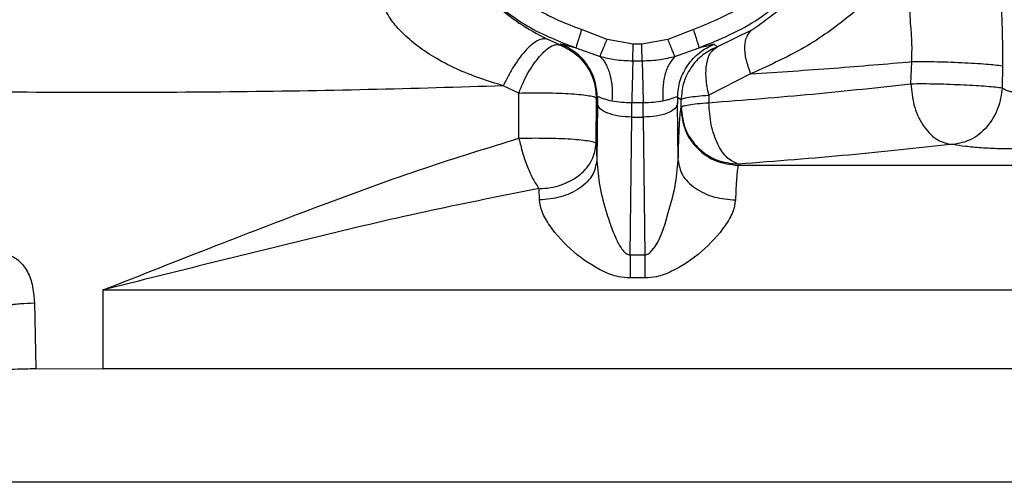
# Paper-space layout 'Sheet2' of a CAD drawing. Units: inches. Extents: x -284 to 586, y 9 to 376.
# Drawn here: x 102 to 104, y 141 to 142 of the extents above; entities that cross this region are included whole.
import ezdxf

# ---------------------------------------------------------------- set-up
doc = ezdxf.new("R2010")
doc.units = ezdxf.units.IN
doc.header["$MEASUREMENT"] = 0

psp = doc.layouts.new('Sheet2')

# ---------------------------------------------------------------- linework, layer by layer
at = {"color": 7, "linetype": 'Continuous', "lineweight": 25, "ltscale": 35}
for p, q in [((103.4198, 142.2475), (103.3932, 142.2594)), ((103.5169, 142.2589), (103.4642, 142.2791)), ((103.5708, 142.2491), (103.5169, 142.2589)), ((103.6425, 142.2589), (103.5886, 142.2491)), ((103.6952, 142.2791), (103.6425, 142.2589)), ((103.7441, 142.2437), (103.8158, 142.2784)), ((103.4217, 142.2491), (103.4198, 142.2475)), ((103.4526, 142.2415), (103.5024, 142.2239)), ((103.5886, 142.2491), (103.5708, 142.2491)), ((103.657, 142.2239), (103.7067, 142.2415)), ((103.7377, 142.2491), (103.7441, 142.2437)), ((103.5701, 142.2147), (103.5893, 142.2147)), ((104.144, 142.1674), (104.1457, 142.2131)), ((104.3328, 142.2046), (104.3324, 142.1591)), ((103.8132, 142.1877), (103.7269, 142.1437)), ((103.3349, 142.1481), (103.3028, 142.1631)), ((103.3349, 142.0548), (103.3349, 142.1481)), ((103.4946, 142.0442), (103.4949, 142.1376)), ((103.4949, 142.1376), (103.4971, 142.1391)), ((103.4971, 142.1391), (103.497, 142.1262)), ((103.6623, 142.1391), (103.6624, 142.1272)), ((103.6697, 142.134), (103.6623, 142.1391)), ((103.7269, 142.1437), (103.7269, 142.1283)), ((103.497, 142.1262), (103.4957, 142.009)), ((103.5678, 142.0984), (103.5679, 142.1281)), ((103.5915, 142.1281), (103.5679, 142.1281)), ((103.5915, 142.0984), (103.5915, 142.1281)), ((103.6637, 142.009), (103.6624, 142.1272)), ((103.6693, 142.1163), (103.6698, 142.1186)), ((103.6698, 142.1186), (103.6697, 142.134)), ((103.5646, 141.8142), (103.5678, 142.0984)), ((103.5678, 142.0984), (103.5915, 142.0984)), ((103.5915, 142.0984), (103.5947, 141.8142)), ((103.4946, 142.0442), (103.4957, 142.009)), ((103.7879, 142.0014), (103.7874, 141.999)), ((105.7662, 141.999), (103.7874, 141.999)), ((103.3776, 141.9275), (103.3766, 141.951)), ((103.5646, 141.8142), (103.5947, 141.8142)), ((103.5947, 141.7668), (103.5646, 141.7668)), ((102.4773, 141.5791), (102.4773, 141.7419)), ((102.4773, 141.7419), (107.0442, 141.7419)), ((102.3354, 141.7149), (102.3384, 141.5795)), ((102.3384, 141.5795), (102.4773, 141.5791)), ((104.6423, 141.5791), (102.4773, 141.5791)), ((109.4418, 141.3448), (99.5992, 141.3448))]:
    psp.add_line(p, q, dxfattribs=at)
for points in [[(103.7067, 142.2415), (103.7495, 142.259), (103.8351, 142.2942), (103.9344, 142.3945), (103.999, 142.5182), (104.0211, 142.6565), (103.999, 142.7949), (103.9344, 142.9186), (103.8351, 143.0189), (103.7495, 143.054), (103.7067, 143.0716)], [(103.6952, 143.034), (103.7341, 143.018), (103.812, 142.986), (103.9023, 142.8948), (103.961, 142.7823), (103.9811, 142.6565), (103.961, 142.5307), (103.9023, 142.4183), (103.812, 142.327), (103.7341, 142.2951), (103.6952, 142.2791)], [(103.4642, 142.2791), (103.4333, 142.291), (103.3716, 142.3149), (103.2944, 142.3785), (103.2328, 142.4573), (103.2105, 142.5197), (103.1994, 142.5508)], [(103.1615, 142.5403), (103.1737, 142.506), (103.1982, 142.4375), (103.2659, 142.3508), (103.3508, 142.2809), (103.4187, 142.2546), (103.4526, 142.2415)], [(103.3028, 142.1631), (103.2106, 142.1603), (103.0261, 142.1545), (102.7384, 142.15), (102.4477, 142.1487), (102.1572, 142.1507), (101.8714, 142.156), (101.5943, 142.1646), (101.33, 142.1763), (101.0821, 142.1909), (100.8542, 142.2083), (100.6503, 142.2282), (100.4704, 142.2502), (100.3752, 142.2664), (100.3277, 142.2745)], [(103.4642, 142.2791), (103.4627, 142.2743), (103.4597, 142.2645), (103.4559, 142.2522), (103.4533, 142.2435), (103.4528, 142.2421), (103.4526, 142.2415)], [(103.6952, 142.2791), (103.6967, 142.2743), (103.6997, 142.2645), (103.7034, 142.2522), (103.7061, 142.2435), (103.7065, 142.2421), (103.7067, 142.2415)], [(103.4198, 142.2475), (103.4304, 142.2423), (103.4516, 142.2318), (103.4756, 142.205), (103.4918, 142.173), (103.4939, 142.1494), (103.4949, 142.1376)], [(103.5701, 142.2147), (103.5701, 142.2166), (103.5702, 142.2205), (103.5704, 142.2289), (103.5706, 142.2386), (103.5707, 142.2456), (103.5708, 142.2491)], [(103.5893, 142.2147), (103.5893, 142.2166), (103.5892, 142.2205), (103.589, 142.2289), (103.5888, 142.2386), (103.5887, 142.2456), (103.5886, 142.2491)], [(103.7269, 142.1437), (103.7246, 142.1555), (103.72, 142.1791), (103.7217, 142.2095), (103.7293, 142.2331), (103.7392, 142.2402), (103.7441, 142.2437)], [(103.8132, 142.1877), (103.8715, 142.1916), (103.9882, 142.1994), (104.0932, 142.2085), (104.1457, 142.2131)], [(103.3349, 142.1482), (103.3439, 142.1484), (103.3619, 142.1489), (103.3904, 142.1488), (103.418, 142.1481), (103.4432, 142.1468), (103.4648, 142.145), (103.4812, 142.1428), (103.4922, 142.1402), (103.494, 142.1385), (103.4949, 142.1376)], [(103.6697, 142.134), (103.6707, 142.135), (103.6727, 142.1369), (103.6848, 142.1396), (103.7026, 142.142), (103.7188, 142.1431), (103.7269, 142.1437)], [(103.5678, 142.0984), (103.5587, 142.0989), (103.5404, 142.0999), (103.5172, 142.1064), (103.5007, 142.1155), (103.4982, 142.1226), (103.497, 142.1262)], [(103.6698, 142.1186), (103.6708, 142.1196), (103.6727, 142.1215), (103.6848, 142.1242), (103.7026, 142.1266), (103.7188, 142.1277), (103.7269, 142.1283)], [(103.6698, 142.1186), (103.6716, 142.1033), (103.6752, 142.0726), (103.7026, 142.0339), (103.7415, 142.0068), (103.7724, 142.0032), (103.7879, 142.0014)], [(103.6693, 142.1163), (103.6711, 142.1009), (103.6747, 142.0703), (103.7021, 142.0316), (103.741, 142.0044), (103.7719, 142.0008), (103.7874, 141.999)], [(103.3349, 142.0548), (103.3439, 142.0551), (103.3619, 142.0555), (103.3903, 142.0554), (103.4179, 142.0547), (103.4431, 142.0535), (103.4646, 142.0516), (103.481, 142.0494), (103.492, 142.0469), (103.4938, 142.0451), (103.4946, 142.0442)], [(103.5646, 141.8142), (103.5646, 141.8066), (103.5646, 141.7913), (103.5646, 141.775), (103.5646, 141.7668)], [(103.5947, 141.8142), (103.5947, 141.8066), (103.5947, 141.7913), (103.5947, 141.775), (103.5947, 141.7668)]]:
    psp.add_open_spline(points, degree=3, dxfattribs=at)
for points, knots in [([(103.8158, 142.2784), (103.8485, 142.302), (103.9167, 142.3511), (103.9783, 142.4392), (104.0113, 142.5086), (104.0193, 142.5271), (104.0234, 142.5365)], [0, 0, 0, 0, 0.226222, 0.471552, 0.733067, 1, 1, 1, 1]), ([(104.3266, 142.4197), (104.3274, 142.3988), (104.3291, 142.3536), (104.3327, 142.2813), (104.3328, 142.2305), (104.3328, 142.2046)], [0, 0, 0, 0, 0.297101, 0.641399, 1, 1, 1, 1]), ([(103.2265, 142.3969), (103.2366, 142.3843), (103.2562, 142.3598), (103.2945, 142.3232), (103.3397, 142.288), (103.3739, 142.2697), (103.3932, 142.2594)], [0, 0, 0, 0, 0.228597, 0.444465, 0.686984, 1, 1, 1, 1]), ([(104.1328, 142.3887), (104.1172, 142.3808), (104.086, 142.3649), (104.022, 142.3105), (103.9336, 142.2427), (103.8539, 142.2063), (103.8132, 142.1877)], [0, 0, 0, 0, 0.2428706, 0.4870452, 0.7379758, 1, 1, 1, 1]), ([(103.3028, 142.1631), (103.2704, 142.1733), (103.222, 142.1886), (103.1615, 142.2205), (103.122, 142.2472), (103.0906, 142.2752), (103.0699, 142.3005), (103.0594, 142.3194), (103.0591, 142.3246), (103.0589, 142.3273)], [0, 0, 0, 0, 0.296172, 0.442809, 0.568953, 0.687182, 0.79638, 0.893612, 1, 1, 1, 1]), ([(104.1457, 142.2131), (104.146, 142.2264), (104.1468, 142.2515), (104.1437, 142.286), (104.1415, 142.3154), (104.1449, 142.3289), (104.1466, 142.3357)], [0, 0, 0, 0, 0.276133, 0.520375, 0.754588, 1, 1, 1, 1]), ([(103.3932, 142.2594), (103.3905, 142.2599), (103.385, 142.261), (103.3744, 142.2571), (103.3628, 142.2495), (103.3502, 142.2379), (103.3374, 142.2225), (103.3249, 142.2044), (103.313, 142.1844), (103.3062, 142.1702), (103.3028, 142.1631)], [0, 0, 0, 0, 0.123574, 0.248813, 0.374536, 0.500013, 0.625486, 0.7512, 0.87643, 1, 1, 1, 1]), ([(103.5024, 142.2239), (103.5029, 142.2252), (103.5041, 142.2279), (103.5075, 142.2362), (103.5119, 142.2469), (103.5153, 142.255), (103.5169, 142.2589)], [0, 0, 0, 0, 0.235605, 0.489333, 0.748826, 1, 1, 1, 1]), ([(103.657, 142.2239), (103.6564, 142.2252), (103.6552, 142.2281), (103.6517, 142.2366), (103.6473, 142.2472), (103.644, 142.2551), (103.6425, 142.2589)], [0, 0, 0, 0, 0.243272, 0.499956, 0.756665, 1, 1, 1, 1]), ([(103.8132, 142.1877), (103.8098, 142.1978), (103.8028, 142.2184), (103.8005, 142.2454), (103.8044, 142.267), (103.8121, 142.2747), (103.8158, 142.2784)], [0, 0, 0, 0, 0.2472907, 0.5038066, 0.7582922, 1, 1, 1, 1]), ([(103.3349, 142.1481), (103.3378, 142.1558), (103.3436, 142.1705), (103.3578, 142.1975), (103.3779, 142.2259), (103.3972, 142.2431), (103.411, 142.2489), (103.4168, 142.248), (103.4198, 142.2475)], [0, 0, 0, 0, 0.130828, 0.252095, 0.499952, 0.747848, 0.872504, 1, 1, 1, 1]), ([(103.4217, 142.2491), (103.4231, 142.2491), (103.426, 142.2489), (103.4435, 142.244), (103.4526, 142.2415)], [0, 0, 0, 0, 0.474075, 1, 1, 1, 1]), ([(103.4971, 142.1391), (103.496, 142.1506), (103.4938, 142.1741), (103.4779, 142.2068), (103.4532, 142.2334), (103.432, 142.244), (103.4217, 142.2491)], [0, 0, 0, 0, 0.243581, 0.499994, 0.756414, 1, 1, 1, 1]), ([(103.6623, 142.1391), (103.6634, 142.1509), (103.6657, 142.1745), (103.6823, 142.2062), (103.706, 142.2332), (103.7271, 142.2438), (103.7377, 142.2491)], [0, 0, 0, 0, 0.2497481, 0.5000001, 0.750251, 1, 1, 1, 1]), ([(103.7441, 142.2437), (103.7339, 142.2386), (103.7129, 142.2281), (103.6887, 142.2012), (103.6727, 142.1688), (103.6707, 142.1454), (103.6697, 142.134)], [0, 0, 0, 0, 0.242082, 0.499831, 0.757806, 1, 1, 1, 1]), ([(103.7067, 142.2415), (103.7158, 142.244), (103.7333, 142.2489), (103.7363, 142.2491), (103.7377, 142.2491)], [0, 0, 0, 0, 0.5205846, 1, 1, 1, 1]), ([(103.5024, 142.2239), (103.5126, 142.2214), (103.5345, 142.2162), (103.5577, 142.2152), (103.5701, 142.2147)], [0, 0, 0, 0, 0.466325, 1, 1, 1, 1]), ([(103.5024, 142.2239), (103.5066, 142.2191), (103.5151, 142.2092), (103.5235, 142.1867), (103.5281, 142.1603), (103.5274, 142.1407), (103.527, 142.1311)], [0, 0, 0, 0, 0.245897, 0.5000001, 0.7541031, 1, 1, 1, 1]), ([(103.5893, 142.2147), (103.6017, 142.2152), (103.6249, 142.2162), (103.6468, 142.2215), (103.657, 142.2239)], [0, 0, 0, 0, 0.536235, 1, 1, 1, 1]), ([(103.657, 142.2239), (103.6527, 142.2189), (103.644, 142.2089), (103.6357, 142.1861), (103.6313, 142.1597), (103.632, 142.1405), (103.6323, 142.1311)], [0, 0, 0, 0, 0.2518443, 0.5079974, 0.7599542, 1, 1, 1, 1]), ([(103.5701, 142.2147), (103.5699, 142.2098), (103.5697, 142.2), (103.5691, 142.1789), (103.5685, 142.1547), (103.5681, 142.1369), (103.5679, 142.1281)], [0, 0, 0, 0, 0.246643, 0.500001, 0.753358, 1, 1, 1, 1]), ([(103.5893, 142.2147), (103.5894, 142.2098), (103.5897, 142.1999), (103.5903, 142.1787), (103.5908, 142.1545), (103.5913, 142.1368), (103.5915, 142.1281)], [0, 0, 0, 0, 0.248771, 0.502868, 0.755474, 1, 1, 1, 1]), ([(104.1456, 142.2131), (104.1523, 142.2132), (104.1661, 142.2134), (104.1915, 142.2131), (104.2196, 142.2124), (104.2485, 142.2112), (104.2757, 142.2097), (104.3067, 142.2076), (104.3226, 142.2058), (104.3328, 142.2046)], [0, 0, 0, 0, 0.121504, 0.250416, 0.383882, 0.518367, 0.650173, 0.776018, 1, 1, 1, 1]), ([(103.7269, 142.1283), (103.7998, 142.134), (103.9475, 142.1457), (104.0779, 142.1601), (104.144, 142.1674)], [0, 0, 0, 0, 0.4934523, 1, 1, 1, 1]), ([(104.144, 142.1674), (104.1521, 142.1675), (104.1679, 142.1678), (104.1966, 142.1673), (104.2251, 142.1665), (104.261, 142.165), (104.2935, 142.163), (104.319, 142.1608), (104.328, 142.1597), (104.3324, 142.1591)], [0, 0, 0, 0, 0.143512, 0.281136, 0.414572, 0.543344, 0.782217, 0.893319, 1, 1, 1, 1]), ([(104.144, 142.1674), (104.1453, 142.1527), (104.1472, 142.1301), (104.1575, 142.102), (104.168, 142.0823), (104.1809, 142.0659), (104.1997, 142.0492), (104.2152, 142.0448), (104.2253, 142.042)], [0, 0, 0, 0, 0.239719, 0.36853, 0.500002, 0.631474, 0.760284, 1, 1, 1, 1]), ([(104.3324, 142.1591), (104.3303, 142.1449), (104.326, 142.1154), (104.3022, 142.0769), (104.2691, 142.0493), (104.2437, 142.0443), (104.2314, 142.0419)], [0, 0, 0, 0, 0.240909, 0.500001, 0.759092, 1, 1, 1, 1]), ([(104.3324, 142.1591), (104.3344, 142.1577), (104.3383, 142.155), (104.3466, 142.1521), (104.3559, 142.1502), (104.3626, 142.15), (104.366, 142.1498)], [0, 0, 0, 0, 0.268688, 0.518383, 0.758769, 1, 1, 1, 1]), ([(103.527, 142.1311), (103.5215, 142.1327), (103.5121, 142.1354), (103.5035, 142.1385), (103.4984, 142.1407), (103.4975, 142.1396), (103.4971, 142.1391)], [0, 0, 0, 0, 0.328925, 0.558523, 0.764306, 1, 1, 1, 1]), ([(103.6623, 142.1391), (103.6618, 142.1395), (103.6609, 142.1404), (103.6553, 142.1386), (103.6472, 142.1354), (103.639, 142.133), (103.6341, 142.1316), (103.6323, 142.1311)], [0, 0, 0, 0, 0.2247523, 0.4625923, 0.7199782, 0.8965423, 1, 1, 1, 1]), ([(103.5679, 142.1281), (103.5607, 142.1282), (103.5461, 142.1283), (103.5334, 142.1302), (103.527, 142.1311)], [0, 0, 0, 0, 0.49194, 1, 1, 1, 1]), ([(103.6323, 142.1311), (103.6259, 142.1302), (103.6133, 142.1283), (103.5987, 142.1282), (103.5915, 142.1281)], [0, 0, 0, 0, 0.508057, 1, 1, 1, 1]), ([(103.6624, 142.1272), (103.6611, 142.1232), (103.6586, 142.1152), (103.6422, 142.1064), (103.619, 142.0999), (103.6007, 142.0989), (103.5915, 142.0984)], [0, 0, 0, 0, 0.250321, 0.500133, 0.750065, 1, 1, 1, 1]), ([(103.7879, 142.0014), (103.7801, 142.0046), (103.7645, 142.0112), (103.7444, 142.0413), (103.7301, 142.082), (103.728, 142.1128), (103.7269, 142.1283)], [0, 0, 0, 0, 0.247864, 0.497126, 0.747838, 1, 1, 1, 1]), ([(103.6637, 142.009), (103.6645, 142.0361), (103.6661, 142.0903), (103.6682, 142.1076), (103.6693, 142.1163)], [0, 0, 0, 0, 0.499211, 1, 1, 1, 1]), ([(102.4773, 141.7419), (102.5548, 141.7725), (102.7064, 141.8324), (102.928, 141.9175), (103.1368, 141.9939), (103.2703, 142.035), (103.3349, 142.0548)], [0, 0, 0, 0, 0.269448, 0.52732, 0.771441, 1, 1, 1, 1]), ([(103.3349, 142.0548), (103.3374, 142.0447), (103.3423, 142.0246), (103.3522, 141.9957), (103.3638, 141.9699), (103.3723, 141.9573), (103.3766, 141.951)], [0, 0, 0, 0, 0.253724, 0.503259, 0.75223, 1, 1, 1, 1]), ([(103.3766, 141.951), (103.3844, 141.9514), (103.4001, 141.9521), (103.4299, 141.9604), (103.4624, 141.9778), (103.489, 142.009), (103.4928, 142.0326), (103.4946, 142.0442)], [0, 0, 0, 0, 0.12815, 0.257016, 0.508855, 0.759115, 1, 1, 1, 1]), ([(104.2253, 142.042), (104.1569, 142.0345), (104.0202, 142.0195), (103.8653, 142.0074), (103.7879, 142.0014)], [0, 0, 0, 0, 0.5, 1, 1, 1, 1]), ([(104.2314, 142.0419), (104.231, 142.0419), (104.2305, 142.042), (104.2294, 142.0421), (104.2286, 142.0421), (104.2278, 142.0421), (104.2266, 142.0421), (104.2259, 142.042), (104.2253, 142.042)], [0, 0, 0, 0, 0.255756, 0.375064, 0.495709, 0.615071, 0.735093, 1, 1, 1, 1]), ([(104.366, 142.0326), (104.3525, 142.0327), (104.3257, 142.033), (104.2883, 142.0349), (104.255, 142.0378), (104.2393, 142.0405), (104.2314, 142.0419)], [0, 0, 0, 0, 0.249476, 0.497723, 0.747044, 1, 1, 1, 1]), ([(103.4957, 142.009), (103.4938, 141.9989), (103.491, 141.9833), (103.4761, 141.9645), (103.4609, 141.9515), (103.4421, 141.941), (103.4149, 141.9307), (103.3923, 141.9288), (103.3776, 141.9275)], [0, 0, 0, 0, 0.239726, 0.36854, 0.500013, 0.631485, 0.760293, 1, 1, 1, 1]), ([(103.4957, 142.009), (103.4973, 141.9913), (103.5007, 141.9543), (103.5126, 141.911), (103.5213, 141.8841), (103.5276, 141.8661), (103.5354, 141.8467), (103.5458, 141.8269), (103.5551, 141.8174), (103.5607, 141.8146), (103.5634, 141.8143), (103.5646, 141.8142)], [0, 0, 0, 0, 0.251726, 0.526714, 0.619607, 0.648024, 0.796597, 0.913832, 0.962976, 0.982443, 1, 1, 1, 1]), ([(103.5947, 141.8142), (103.596, 141.8143), (103.5986, 141.8146), (103.6042, 141.8174), (103.6267, 141.841), (103.6403, 141.8913), (103.6588, 141.9542), (103.6621, 141.9913), (103.6637, 142.009)], [0, 0, 0, 0, 0.017572, 0.037062, 0.086291, 0.472468, 0.747879, 1, 1, 1, 1]), ([(103.6637, 142.009), (103.6655, 141.9988), (103.6683, 141.9832), (103.6833, 141.9644), (103.6986, 141.9514), (103.7174, 141.9409), (103.7446, 141.9307), (103.7671, 141.9288), (103.7818, 141.9275)], [0, 0, 0, 0, 0.240323, 0.36931, 0.500844, 0.632254, 0.760888, 1, 1, 1, 1]), ([(103.7874, 141.999), (103.7862, 141.9923), (103.7841, 141.9802), (103.7825, 141.9437), (103.7818, 141.9275)], [0, 0, 0, 0, 0.556865, 1, 1, 1, 1]), ([(103.3766, 141.951), (103.3024, 141.9364), (103.1537, 141.9071), (102.929, 141.8541), (102.7034, 141.7984), (102.5527, 141.7607), (102.4773, 141.7419)], [0, 0, 0, 0, 0.249151, 0.499117, 0.749387, 1, 1, 1, 1]), ([(103.5646, 141.7668), (103.5565, 141.7672), (103.5373, 141.7681), (103.4965, 141.7847), (103.4453, 141.8188), (103.404, 141.8644), (103.3815, 141.9023), (103.3788, 141.9195), (103.3776, 141.9275)], [0, 0, 0, 0, 0.088067, 0.207077, 0.472599, 0.750827, 0.884615, 1, 1, 1, 1]), ([(103.7818, 141.9275), (103.7805, 141.9195), (103.7778, 141.9021), (103.7554, 141.8646), (103.7143, 141.8192), (103.6634, 141.7849), (103.6221, 141.7681), (103.6029, 141.7672), (103.5947, 141.7668)], [0, 0, 0, 0, 0.116325, 0.250105, 0.523347, 0.791828, 0.911779, 1, 1, 1, 1]), ([(102.2785, 141.8152), (102.2825, 141.8139), (102.2906, 141.8112), (102.3054, 141.8013), (102.3209, 141.7824), (102.3327, 141.7514), (102.3344, 141.7279), (102.3354, 141.7149)], [0, 0, 0, 0, 0.103305, 0.206224, 0.42818, 0.684064, 1, 1, 1, 1]), ([(102.2806, 141.7107), (102.282, 141.7109), (102.2859, 141.7114), (102.2944, 141.7125), (102.3108, 141.7141), (102.3256, 141.7146), (102.3354, 141.7149)], [0, 0, 0, 0, 0.090489, 0.248673, 0.501966, 1, 1, 1, 1]), ([(102.28, 141.5776), (102.2888, 141.5782), (102.3064, 141.5793), (102.3277, 141.5794), (102.3384, 141.5795)], [0, 0, 0, 0, 0.499979, 1, 1, 1, 1])]:
    psp.add_open_spline(points, degree=3, knots=knots, dxfattribs=at)

doc.saveas('drawing.dxf')
